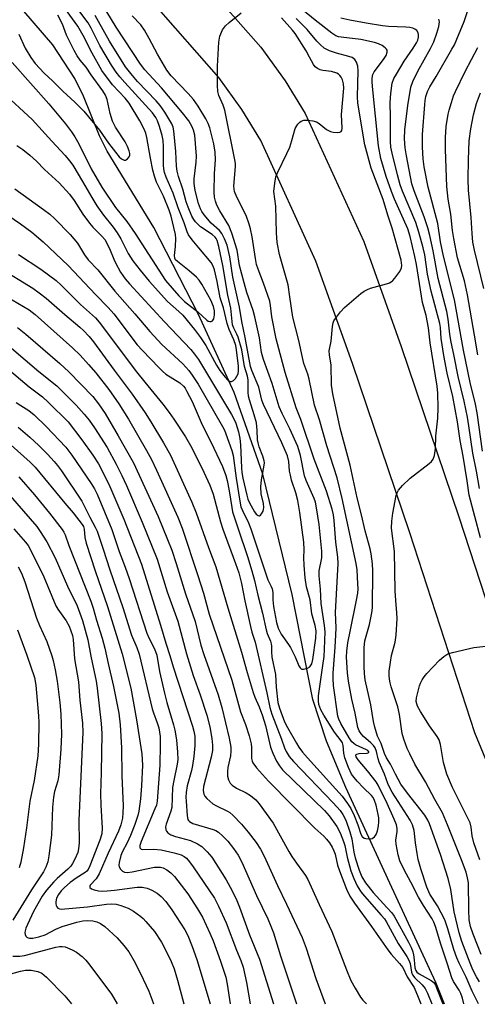
# Model space of a CAD drawing. Units: inches. Extents: x 1213766 to 1219766, y 505458 to 509459.
# Drawn here: x 1217236 to 1217366, y 505458 to 505739 of the extents above; entities that cross this region are included whole.
import ezdxf

# ---------------------------------------------------------------- set-up
doc = ezdxf.new("R2010")
doc.units = ezdxf.units.IN
doc.header["$MEASUREMENT"] = 0
for name, color, linetype in [('HYDRO-Single Line Stream', 4, 'Continuous'), ('TRANS-Road', 130, 'Continuous'), ('Undefined', 1, 'Continuous')]:
    doc.layers.add(name, color=color, linetype=linetype)

msp = doc.modelspace()

# ---------------------------------------------------------------- linework, layer by layer
at = {"layer": 'HYDRO-Single Line Stream'}
msp.add_lwpolyline([(1217357, 505458.5), (1217354.5, 505464.71), (1217341.47, 505493.01), (1217328.98, 505520.23), (1217323.46, 505533.39), (1217319.58, 505545.3), (1217313.7, 505575.2), (1217305.28, 505609.38), (1217297.21, 505632.68), (1217287.04, 505654.82), (1217274.35, 505679.64), (1217261.05, 505701.34), (1217258.88, 505705.72), (1217254.3, 505717.03), (1217251.87, 505722.06), (1217245.61, 505731.59), (1217237.34, 505741.24)], dxfattribs=at)
at = {"layer": 'TRANS-Road'}
for points in [[(1216871.53, 506282.64), (1216906.03, 506231.05), (1216936.35, 506188.09), (1216975.36, 506132.51), (1217007.08, 506088.48), (1217044.51, 506035.64), (1217082.77, 505983.31), (1217119.99, 505935.85), (1217156.2, 505888.26), (1217197.19, 505841.37), (1217244.06, 505795.39), (1217285.39, 505753), (1217304.77, 505730.94), (1217311.72, 505721.35), (1217317.37, 505712.03), (1217334.07, 505675.59), (1217344.69, 505645.72), (1217361.11, 505597.28), (1217379.35, 505541.19)], [(1217374.8, 505513.52), (1217365.63, 505535.82), (1217347.15, 505592.66), (1217330.79, 505640.91), (1217320.42, 505670.07), (1217304.71, 505704.36), (1217299.35, 505713.2), (1217292.76, 505722.3), (1217274.28, 505743.35), (1217233.62, 505785.06), (1217186.47, 505831.31), (1217144.78, 505879), (1217108.32, 505926.92), (1217071.02, 505974.49), (1217032.55, 506027.1), (1216995.09, 506079.98), (1216963.35, 506124.03), (1216924.31, 506179.66), (1216893.89, 506222.76)]]:
    msp.add_lwpolyline(points, dxfattribs=at)
at = {"layer": 'Undefined'}
for points, elevation in [([(1217231.25, 505718.11), (1217239.74, 505710.39), (1217245.26, 505704.22), (1217249.05, 505700.14), (1217250.36, 505698.61), (1217251.26, 505697.32), (1217254.07, 505692.73), (1217256.64, 505688.15), (1217258.09, 505685.78), (1217259.95, 505683.11), (1217262.75, 505679.69), (1217263.88, 505678.08), (1217264.89, 505676.35), (1217266.97, 505672.24), (1217268.34, 505670.15), (1217270.39, 505667.52), (1217273.02, 505664.36), (1217278.24, 505658.6), (1217281.42, 505655.73), (1217282.54, 505654.62), (1217285.9, 505650.58), (1217287.58, 505648.3), (1217289.12, 505646.05), (1217292.11, 505640.39), (1217293.13, 505638.9), (1217294.62, 505637.01), (1217295.41, 505636.17), (1217296.03, 505635.79), (1217296.42, 505635.77), (1217296.97, 505636.04), (1217297.5, 505636.6), (1217297.93, 505637.28), (1217298.27, 505638.01), (1217298.43, 505638.8), (1217298.39, 505640.15), (1217297.87, 505644.8), (1217297.6, 505646.04), (1217297.09, 505647.64), (1217295.78, 505650.61), (1217295.22, 505652.28), (1217294.17, 505656.8), (1217293.22, 505659.58), (1217292.36, 505664.26), (1217291.6, 505667.56), (1217291.19, 505668.66), (1217290.62, 505669.67), (1217287.08, 505673.79), (1217285.22, 505676.08), (1217284.2, 505677.5), (1217283.76, 505678.43), (1217282.92, 505680.91), (1217281.25, 505685.21), (1217279.81, 505689.44), (1217277.86, 505693.97), (1217277.37, 505695.32), (1217277.18, 505696.28), (1217277.09, 505697.39), (1217277.05, 505699.63), (1217277.11, 505702.71), (1217276.97, 505704.36), (1217276.65, 505705.81), (1217275.91, 505708.38), (1217275.32, 505709.97), (1217274.85, 505710.96), (1217273.95, 505712.25), (1217266.02, 505720.92), (1217264.68, 505722.47), (1217263.61, 505723.88), (1217262.31, 505725.8), (1217258.91, 505731.44), (1217256.47, 505736.35), (1217255.61, 505737.84), (1217249.25, 505746.44)], 280), ([(1217234.01, 505726.59), (1217244.48, 505714.81), (1217249.17, 505709.09), (1217250.88, 505706.84), (1217251.84, 505705.39), (1217252.97, 505703.39), (1217256.48, 505696.3), (1217259.54, 505691.14), (1217263.44, 505685.29), (1217266.64, 505681.31), (1217269.05, 505677.9), (1217277.62, 505664.56), (1217281.43, 505660.15), (1217283, 505658.57), (1217286.81, 505655.64), (1217289.37, 505653.22), (1217289.81, 505652.95), (1217290.25, 505652.85), (1217290.67, 505652.91), (1217291.04, 505653.09), (1217291.41, 505653.65), (1217291.58, 505654.73), (1217291.55, 505655.87), (1217291.28, 505657.18), (1217290.5, 505658.89), (1217287.93, 505663.48), (1217287.18, 505664.64), (1217286.44, 505665.5), (1217284.41, 505667.25), (1217281.02, 505669.92), (1217280.5, 505670.45), (1217280.27, 505670.85), (1217280.18, 505671.61), (1217280.49, 505674.17), (1217280.53, 505676.45), (1217280.44, 505677.59), (1217280, 505679.64), (1217279.21, 505682.82), (1217278.64, 505684.51), (1217277.02, 505688.55), (1217275.11, 505692.55), (1217274.53, 505694.19), (1217274.07, 505695.9), (1217273.37, 505699.32), (1217272.32, 505705.28), (1217272.02, 505706.43), (1217271.48, 505707.81), (1217270.31, 505709.98), (1217267.3, 505714.99), (1217266.12, 505716.46), (1217262.58, 505720.26), (1217259.56, 505724.33), (1217256.73, 505729.28), (1217254.25, 505734.32), (1217252.66, 505736.93), (1217247.67, 505743.85)], 278), ([(1217234.78, 505690.59), (1217242.93, 505684.75), (1217244.74, 505683.37), (1217246.18, 505682.05), (1217250.48, 505677.61), (1217252.58, 505675.12), (1217254.61, 505671.86), (1217255.6, 505670.44), (1217258.38, 505667.61), (1217263.26, 505661.47), (1217268.92, 505655.05), (1217273.21, 505649.97), (1217276.58, 505646.35), (1217282.6, 505640.81), (1217284.25, 505638.96), (1217285.26, 505637.59), (1217286.9, 505635), (1217293.89, 505623.02), (1217294.41, 505621.96), (1217294.82, 505620.91), (1217296.47, 505616.12), (1217296.88, 505614.7), (1217297.69, 505608.28), (1217298.74, 505601.75), (1217299.11, 505600.09), (1217299.53, 505599.05), (1217301.21, 505595.6), (1217301.94, 505593.85), (1217306.24, 505580.74), (1217306.78, 505579.36), (1217307.74, 505577.44), (1217308.01, 505576.72), (1217308.18, 505575.71), (1217308.2, 505573.67), (1217308.4, 505571.75), (1217309.2, 505567.21), (1217309.64, 505565.61), (1217310.52, 505563.9), (1217312.63, 505560.9), (1217313.17, 505560.02), (1217314.56, 505557.38), (1217315.61, 505554.85), (1217315.94, 505554.27), (1217316.23, 505554.01), (1217316.44, 505553.93), (1217316.93, 505553.9), (1217317.99, 505554.16), (1217318.7, 505554.57), (1217319.23, 505555.38), (1217319.59, 505556.66), (1217320.4, 505562.7), (1217320.46, 505564.77), (1217320.18, 505566.32), (1217319.24, 505569.66), (1217318.75, 505573.68), (1217317.79, 505577.3), (1217317.33, 505579.87), (1217317.04, 505583.51), (1217317.01, 505585.58), (1217317.09, 505587.87), (1217316.99, 505590.07), (1217315.86, 505598.49), (1217315.26, 505601.88), (1217314.68, 505604.13), (1217313.52, 505607.73), (1217313.15, 505609.14), (1217312.95, 505610.26), (1217312.71, 505613.03), (1217312.31, 505614.61), (1217310.69, 505618.29), (1217305.47, 505629.19), (1217305.04, 505630.49), (1217304.22, 505634.2), (1217302.23, 505638.96), (1217301.85, 505640.03), (1217300.3, 505648.32), (1217299.31, 505652.87), (1217298.7, 505656.98), (1217296.83, 505665.45), (1217295.89, 505671.23), (1217295.14, 505674.58), (1217294.41, 505676.42), (1217293.63, 505677.92), (1217292.95, 505678.74), (1217290.66, 505680.83), (1217288.67, 505683.22), (1217288.01, 505684.14), (1217287.59, 505684.89), (1217287.01, 505686.5), (1217286.12, 505690.13), (1217285.79, 505692.14), (1217285.81, 505693.51), (1217286.4, 505698.2), (1217286.47, 505699.93), (1217285.95, 505705.86), (1217285.63, 505707.28), (1217285.22, 505708.32), (1217284.26, 505709.96), (1217282.5, 505712.26), (1217276.52, 505719.37), (1217271.78, 505724.53), (1217270.5, 505726.13), (1217263.56, 505736.69), (1217260.93, 505740.99)], 284), ([(1217362.53, 505458.6), (1217362.14, 505460.29), (1217361.66, 505461.58), (1217361.15, 505462.52), (1217359.56, 505464.95), (1217359.07, 505465.99), (1217357.89, 505469.93), (1217355.93, 505475.58), (1217354.47, 505480.66), (1217354.01, 505481.92), (1217353.51, 505482.86), (1217351.03, 505486.61), (1217349.62, 505489.01), (1217347.46, 505493.29), (1217345.49, 505496.77), (1217344.32, 505499.38), (1217343.84, 505501.01), (1217343.24, 505504.07), (1217343.2, 505505.21), (1217343.52, 505507.7), (1217343.52, 505508.52), (1217343.33, 505509.59), (1217342.73, 505511.2), (1217340.73, 505515.68), (1217338.16, 505520.89), (1217337.52, 505521.84), (1217335.08, 505524.99), (1217332.41, 505528.08), (1217331.84, 505528.94), (1217331.75, 505529.39), (1217331.87, 505529.65), (1217332.02, 505529.74), (1217332.69, 505529.86), (1217335.02, 505529.96), (1217335.46, 505530.16), (1217335.48, 505530.39), (1217335.22, 505530.71), (1217334.81, 505530.97), (1217331.65, 505532.4), (1217331.17, 505532.7), (1217330.64, 505533.2), (1217329.84, 505534.36), (1217327.51, 505538.41), (1217326.91, 505539.64), (1217326.67, 505540.48), (1217325.47, 505549.23), (1217325.29, 505551.28), (1217325.33, 505552.75), (1217325.93, 505560.15), (1217326.11, 505563.63), (1217326.17, 505565.65), (1217326.01, 505570.02), (1217326.75, 505583.98), (1217326.63, 505585.76), (1217326.13, 505590.09), (1217325.65, 505596.17), (1217325.42, 505597.84), (1217325.02, 505599.45), (1217323.44, 505604.6), (1217319.94, 505613.69), (1217316.14, 505624.92), (1217314.78, 505628.33), (1217311.71, 505638.35), (1217309.09, 505647.94), (1217307.9, 505654.21), (1217307.51, 505657.43), (1217307.27, 505658.63), (1217305.49, 505663.82), (1217303.96, 505667.74), (1217303.56, 505669.08), (1217303.23, 505670.8), (1217302.28, 505676.97), (1217301.84, 505679.23), (1217301.46, 505680.61), (1217300.61, 505683.05), (1217297.89, 505688.3), (1217297.28, 505689.85), (1217297.14, 505690.61), (1217297.1, 505691.42), (1217297.54, 505696.94), (1217297.53, 505697.8), (1217297.39, 505698.92), (1217294.49, 505713.05), (1217294.03, 505714.44), (1217292.79, 505717.24), (1217292.53, 505718.32), (1217292.45, 505720.05), (1217292.42, 505725.55), (1217292.8, 505732.39), (1217293.08, 505734.04), (1217293.87, 505735.86), (1217294.66, 505737.03), (1217295.73, 505737.99), (1217299.19, 505740.7)], 288), ([(1217367.41, 505472.63), (1217365.15, 505478.46), (1217364.39, 505480.65), (1217364.05, 505482.57), (1217363.9, 505485.36), (1217363.79, 505493.08), (1217363.59, 505494.46), (1217363.12, 505496.08), (1217361.83, 505499.65), (1217357.88, 505509.57), (1217356.4, 505513.02), (1217354.24, 505516.79), (1217351.6, 505521.79), (1217348.58, 505526.89), (1217347.1, 505529.79), (1217346.41, 505531.32), (1217345.47, 505534.01), (1217345, 505535.62), (1217344.16, 505540.99), (1217343.71, 505543.15), (1217341.79, 505548.89), (1217341.5, 505549.97), (1217341.33, 505551.03), (1217341.26, 505552.13), (1217341.3, 505553.3), (1217341.61, 505555.86), (1217341.95, 505557.83), (1217342.92, 505561.6), (1217343.27, 505563.56), (1217343.49, 505568.31), (1217343.45, 505569.96), (1217343.11, 505573.4), (1217342.94, 505576.21), (1217342.74, 505587.43), (1217341.95, 505594.06), (1217341.99, 505596), (1217342.34, 505598.33), (1217343.27, 505603.29), (1217343.52, 505604.12), (1217343.94, 505604.86), (1217345.1, 505606.2), (1217347.2, 505608.31), (1217352.68, 505612.43), (1217353.33, 505613.01), (1217353.8, 505613.69), (1217354.12, 505614.73), (1217354.43, 505616.7), (1217354.5, 505620.25), (1217355.12, 505625.36), (1217355.2, 505628.32), (1217355.08, 505632.47), (1217354.91, 505634.44), (1217352.89, 505646.83), (1217352.49, 505651.08), (1217351.74, 505654.54), (1217350.78, 505658.31), (1217349.01, 505669.1), (1217348.57, 505671.32), (1217347.19, 505677.05), (1217346.55, 505679.21), (1217342.77, 505687.68), (1217341.9, 505689.88), (1217340.39, 505694.12), (1217338.92, 505699.3), (1217338.25, 505702.89), (1217336.54, 505719.73), (1217336.43, 505721.21), (1217336.45, 505722.12), (1217336.63, 505723.14), (1217337, 505723.93), (1217339.66, 505727.46), (1217340.39, 505728.6), (1217340.73, 505729.52), (1217340.68, 505730.08), (1217340.48, 505730.43), (1217340.14, 505730.79), (1217339.26, 505731.42), (1217338.22, 505731.94), (1217337.08, 505732.32), (1217333.17, 505733.1), (1217327.58, 505733.77), (1217326.81, 505733.93), (1217326.1, 505734.2), (1217324.97, 505734.91), (1217320.17, 505738.62), (1217316.58, 505741.58)], 294), ([(1217367.78, 505615.98), (1217366.29, 505626.83), (1217365.78, 505629.32), (1217364.28, 505635.53), (1217362.4, 505644.67), (1217359.83, 505659.07), (1217356.7, 505671.46), (1217355.89, 505675.56), (1217355.08, 505680.74), (1217352.4, 505691.07), (1217351.26, 505696.87), (1217350.94, 505699.14), (1217350.72, 505702.5), (1217350.78, 505706.05), (1217351.36, 505714.66), (1217351.48, 505715.81), (1217351.73, 505716.94), (1217352.21, 505718.34), (1217352.8, 505719.64), (1217354.63, 505722.59), (1217359.12, 505730.35), (1217359.8, 505731.63), (1217360.53, 505733.25), (1217362.55, 505738.28), (1217364.03, 505742.5)], 300), ([(1217231.25, 505684.22), (1217236.39, 505680.67), (1217239.59, 505678.28), (1217242.84, 505675.52), (1217249.9, 505668.81), (1217257.72, 505660.55), (1217261.36, 505656.86), (1217262.93, 505655), (1217269.6, 505646.22), (1217271.07, 505644.58), (1217275.71, 505639.75), (1217276.76, 505638.73), (1217277.76, 505637.91), (1217281.68, 505635.37), (1217282.71, 505634.5), (1217283.19, 505633.89), (1217283.75, 505632.96), (1217285.18, 505630.11), (1217288.11, 505623.43), (1217290.56, 505618.57), (1217293.83, 505611.59), (1217294.82, 505609.02), (1217295.18, 505607.58), (1217295.75, 505604.64), (1217296.48, 505599.96), (1217296.74, 505598.71), (1217298.3, 505593.81), (1217300.97, 505586.01), (1217302.24, 505581.92), (1217302.94, 505579.17), (1217303.88, 505574.93), (1217305.19, 505569.86), (1217306.23, 505565.1), (1217306.59, 505564.03), (1217307.47, 505561.9), (1217307.72, 505561.09), (1217307.79, 505560.44), (1217307.78, 505558.79), (1217307.93, 505557.33), (1217308.94, 505552.4), (1217309.1, 505548.81), (1217309.57, 505544.44), (1217310.02, 505542.75), (1217311.49, 505538.92), (1217312.3, 505537.27), (1217314.86, 505532.81), (1217315.57, 505531.69), (1217316.61, 505530.27), (1217317.99, 505528.63), (1217327.87, 505517.76), (1217329.43, 505515.67), (1217330.37, 505514.19), (1217331.32, 505512.28), (1217332.34, 505509.62), (1217333.22, 505506.9), (1217333.58, 505506.24), (1217334.15, 505505.82), (1217334.64, 505505.68), (1217335.44, 505505.58), (1217335.96, 505505.59), (1217336.45, 505505.71), (1217337.06, 505506.16), (1217337.52, 505506.82), (1217337.92, 505507.89), (1217338.27, 505509.31), (1217338.36, 505510.46), (1217338.3, 505511.61), (1217338.15, 505512.53), (1217337.53, 505515.14), (1217337.1, 505516.56), (1217336.69, 505517.36), (1217336.26, 505517.92), (1217333.98, 505520.1), (1217332.17, 505521.98), (1217331.26, 505523.02), (1217330.58, 505524.02), (1217329.7, 505525.87), (1217328.63, 505528.67), (1217328.37, 505529.94), (1217328.17, 505532.15), (1217327.97, 505532.89), (1217327.6, 505533.53), (1217325.7, 505535.97), (1217322.68, 505540.79), (1217321.82, 505542.33), (1217321.28, 505543.8), (1217321.15, 505544.92), (1217321.16, 505546.33), (1217322.43, 505554.93), (1217322.74, 505557.52), (1217322.89, 505559.55), (1217323.01, 505564.57), (1217322.86, 505566.35), (1217321.91, 505572.56), (1217321.71, 505576.69), (1217321.32, 505580.48), (1217321.39, 505581.88), (1217322.12, 505585.55), (1217322.14, 505587.49), (1217321.37, 505595.11), (1217320.63, 505599.81), (1217320.27, 505601.4), (1217319.92, 505602.5), (1217317.66, 505607.62), (1217317.17, 505608.97), (1217316.05, 505614.7), (1217315.28, 505617.28), (1217313.05, 505622.28), (1217310.82, 505626.72), (1217310, 505628.62), (1217307.97, 505635.17), (1217305.47, 505642.05), (1217304.99, 505644.03), (1217304.38, 505648.18), (1217303.07, 505654.18), (1217302.56, 505656.01), (1217300.78, 505661.16), (1217299.99, 505663.87), (1217298.72, 505668.77), (1217298.01, 505673.19), (1217296.5, 505678.03), (1217295.64, 505680.23), (1217293.05, 505684.41), (1217292.26, 505686), (1217291.85, 505687.11), (1217291.6, 505688.25), (1217291.51, 505689.71), (1217291.62, 505695.03), (1217291.83, 505698.84), (1217291.77, 505701.03), (1217291.38, 505703.48), (1217290.25, 505707.97), (1217289.77, 505709.25), (1217289.1, 505710.52), (1217286.9, 505714.19), (1217285.63, 505716.03), (1217284.09, 505717.81), (1217279.25, 505722.82), (1217278.01, 505724.36), (1217275.35, 505728.92), (1217273.03, 505733.4), (1217271.67, 505735.81), (1217270.59, 505737.31), (1217268.18, 505739.89)], 286), ([(1217235.38, 505703), (1217237.03, 505701.85), (1217239.05, 505700.22), (1217240.91, 505698.49), (1217243.24, 505696.09), (1217247.36, 505692.29), (1217250.34, 505689.07), (1217251.63, 505687.3), (1217254.12, 505683.43), (1217255.99, 505680.83), (1217256.93, 505679.76), (1217259.55, 505677.2), (1217260.33, 505676.2), (1217261.74, 505673.6), (1217262.9, 505670.65), (1217263.4, 505669.57), (1217264.86, 505666.95), (1217266.18, 505664.99), (1217267.43, 505663.54), (1217277.37, 505652.8), (1217284.83, 505644.88), (1217285.92, 505643.6), (1217287.03, 505642.06), (1217296.43, 505626.35), (1217297.1, 505625.12), (1217297.63, 505623.91), (1217298.39, 505621.5), (1217298.8, 505619.52), (1217298.96, 505617.79), (1217299.21, 505611.19), (1217299.32, 505609.87), (1217299.61, 505608.26), (1217300.75, 505603.46), (1217301.08, 505602.33), (1217301.5, 505601.25), (1217302.96, 505598.72), (1217303.45, 505598.06), (1217303.98, 505597.64), (1217304.33, 505597.57), (1217304.67, 505597.76), (1217304.97, 505598.14), (1217305.37, 505598.86), (1217305.55, 505599.39), (1217305.63, 505599.94), (1217305.5, 505601.05), (1217304.89, 505603.84), (1217304.79, 505605.79), (1217304.94, 505607.79), (1217305.74, 505611.94), (1217305.79, 505612.66), (1217305.74, 505613.18), (1217305.34, 505614.56), (1217304.28, 505617.22), (1217303.95, 505618.32), (1217303.83, 505619.14), (1217303.74, 505621.96), (1217303.5, 505624.03), (1217302.89, 505626.34), (1217301.52, 505630.58), (1217301.25, 505631.61), (1217301.14, 505632.71), (1217301.15, 505636.22), (1217300.92, 505637.34), (1217300.12, 505640.03), (1217299.35, 505644.77), (1217298.28, 505648.39), (1217297.94, 505649.23), (1217297.05, 505650.94), (1217296.73, 505651.91), (1217296.25, 505656.65), (1217295.37, 505660.33), (1217293.97, 505668.79), (1217292.83, 505674.23), (1217292.37, 505675.91), (1217292.06, 505676.51), (1217291.76, 505676.91), (1217290.91, 505677.64), (1217287.55, 505679.85), (1217286.16, 505681.21), (1217285.68, 505681.88), (1217285.14, 505682.85), (1217284.04, 505685.4), (1217283.56, 505686.9), (1217282.58, 505690.58), (1217281.36, 505694.13), (1217280.96, 505695.69), (1217280.8, 505697.08), (1217280.57, 505701.24), (1217280.01, 505707.16), (1217279.83, 505708.21), (1217279.47, 505709.13), (1217277.46, 505712.44), (1217276.08, 505714.32), (1217274.94, 505715.64), (1217269.71, 505721.17), (1217267.79, 505723.42), (1217266.26, 505725.38), (1217261.68, 505732.62), (1217258.62, 505738.28), (1217257.65, 505739.93)], 282), ([(1217235.93, 505734.61), (1217237.7, 505730.69), (1217239.35, 505727.99), (1217240.53, 505726.35), (1217243.08, 505723.54), (1217245.48, 505721.33), (1217248.41, 505718.45), (1217251.83, 505715.3), (1217254.37, 505712.73), (1217258.9, 505707.36), (1217261.44, 505703.6), (1217263.4, 505701.03), (1217264.5, 505699.72), (1217265.13, 505699.17), (1217265.83, 505698.81), (1217266.28, 505698.77), (1217266.85, 505699.12), (1217267.29, 505699.73), (1217267.46, 505700.21), (1217267.49, 505700.64), (1217267.33, 505701.42), (1217266.8, 505702.71), (1217266.16, 505703.96), (1217263.41, 505708.18), (1217262.51, 505709.85), (1217261.87, 505712.09), (1217261.07, 505716.08), (1217260.6, 505717.33), (1217259.81, 505718.55), (1217256.51, 505723.04), (1217255.04, 505725.24), (1217253.4, 505727.26), (1217252.55, 505728.47), (1217251.64, 505730), (1217250.48, 505732.32), (1217249.51, 505734.41), (1217248.33, 505737.46), (1217246.96, 505740.02)], 276), ([(1217366.63, 505458.6), (1217364.88, 505462.26), (1217363.17, 505466.19), (1217361.2, 505470.18), (1217360.51, 505471.74), (1217359.64, 505474.1), (1217357.99, 505479.97), (1217357.07, 505482.59), (1217355.02, 505486.49), (1217352.84, 505489.86), (1217351.98, 505491.89), (1217350.26, 505497.02), (1217349.51, 505499.72), (1217349.18, 505501.39), (1217348.72, 505504.51), (1217348.37, 505508.01), (1217347.91, 505509.61), (1217347.21, 505510.89), (1217342.14, 505518.86), (1217341.46, 505520.09), (1217340.92, 505521.32), (1217339.95, 505523.99), (1217338.38, 505527.45), (1217338.09, 505528.38), (1217337.67, 505530.49), (1217337.28, 505531.51), (1217336.82, 505532.16), (1217336.09, 505532.96), (1217333.97, 505534.76), (1217333.25, 505535.5), (1217332.7, 505536.33), (1217332.35, 505537.33), (1217331.57, 505541.33), (1217330.61, 505545.33), (1217329.65, 505550.51), (1217329.38, 505552.87), (1217329.12, 505557.35), (1217329.2, 505559.05), (1217329.51, 505561.37), (1217330.22, 505565.08), (1217332.01, 505573.53), (1217332.34, 505575.57), (1217332.41, 505576.73), (1217332.38, 505578.17), (1217332.14, 505582.14), (1217331.92, 505583.98), (1217327.85, 505602.47), (1217326.46, 505608.34), (1217323.55, 505617.48), (1217321.42, 505624.85), (1217320.04, 505629.03), (1217318.47, 505636.49), (1217318.08, 505637.87), (1217317.03, 505640.92), (1217316.56, 505642.64), (1217315.52, 505647.47), (1217313.86, 505654.06), (1217313.05, 505659.87), (1217312.49, 505663.27), (1217310.09, 505671.98), (1217309.41, 505675.34), (1217309.19, 505678.08), (1217309.05, 505685.65), (1217308.49, 505689.9), (1217308.71, 505692.25), (1217309.06, 505694), (1217309.55, 505695.36), (1217312.16, 505700.67), (1217312.96, 505702.48), (1217313.59, 505704.41), (1217314.52, 505707.81), (1217314.78, 505708.31), (1217315.27, 505708.99), (1217315.84, 505709.59), (1217316.27, 505709.91), (1217317, 505710.15), (1217318.11, 505710.16), (1217319.52, 505710.01), (1217320.59, 505709.72), (1217321.33, 505709.27), (1217323.41, 505707.56), (1217324.54, 505706.92), (1217325.37, 505706.73), (1217326.48, 505706.66), (1217327.23, 505706.75), (1217327.61, 505706.94), (1217327.8, 505707.23), (1217327.92, 505707.86), (1217327.73, 505711.82), (1217328.35, 505719.31), (1217328.27, 505720.54), (1217327.95, 505721.66), (1217327.58, 505722.44), (1217327.25, 505722.88), (1217326.86, 505723.26), (1217326.41, 505723.54), (1217324.86, 505724.02), (1217322.41, 505724.32), (1217321.64, 505724.48), (1217320.88, 505724.86), (1217320.22, 505725.38), (1217319.7, 505726.06), (1217318.63, 505728.15), (1217317.63, 505729.91), (1217314.51, 505734.84), (1217313.75, 505735.8), (1217310.62, 505739.29)], 290), ([(1217366.93, 505464.88), (1217366.11, 505466.35), (1217365.1, 505468.32), (1217364.27, 505470.17), (1217361.97, 505476.33), (1217361.21, 505478.82), (1217359.73, 505484.86), (1217358.76, 505491.21), (1217358.05, 505494.31), (1217355.86, 505501.16), (1217352.7, 505509.91), (1217352.22, 505510.93), (1217351.37, 505512.3), (1217346.44, 505518.61), (1217344.59, 505521.18), (1217343.02, 505524.02), (1217341.68, 505526.82), (1217340.52, 505528.64), (1217339.93, 505529.91), (1217338.94, 505532.78), (1217337.97, 505534.84), (1217337.18, 505537.36), (1217336.82, 505539), (1217336, 505543.71), (1217334.43, 505550.9), (1217334.24, 505552.68), (1217334.16, 505554.7), (1217334.14, 505559.93), (1217334.38, 505561.94), (1217335.7, 505566.59), (1217336.35, 505569.96), (1217336.55, 505571.38), (1217336.63, 505581.87), (1217336.51, 505583.88), (1217336.13, 505586.75), (1217335.86, 505588.15), (1217334.48, 505593.32), (1217333.43, 505597.81), (1217332.11, 505602.69), (1217330.12, 505611.97), (1217327.31, 505622.5), (1217325.2, 505632.31), (1217324.86, 505634.73), (1217324.75, 505640.4), (1217324.25, 505643.36), (1217324.19, 505644.48), (1217324.74, 505647.28), (1217325.11, 505651.42), (1217325.31, 505652.51), (1217325.51, 505653.03), (1217325.95, 505653.76), (1217327.39, 505655.6), (1217328.59, 505656.86), (1217331.87, 505659.74), (1217333.2, 505660.85), (1217334.14, 505661.47), (1217335.11, 505661.99), (1217335.92, 505662.31), (1217340.54, 505663.59), (1217341.36, 505663.89), (1217341.87, 505664.16), (1217342.31, 505664.53), (1217342.89, 505665.18), (1217344.31, 505667.09), (1217344.81, 505668.11), (1217344.89, 505668.82), (1217344.64, 505670.36), (1217342.09, 505679.47), (1217340.86, 505683.11), (1217339.55, 505687.61), (1217336.12, 505696.49), (1217334.35, 505703.11), (1217332.71, 505712.7), (1217332.37, 505715.07), (1217332.29, 505716.85), (1217332.46, 505724.17), (1217332.31, 505725.51), (1217332, 505726.67), (1217331.53, 505727.44), (1217330.74, 505727.97), (1217329.78, 505728.32), (1217326.26, 505729.22), (1217324.29, 505729.88), (1217322.8, 505730.71), (1217321.68, 505731.59), (1217320.69, 505732.67), (1217317.9, 505735.99), (1217314.78, 505739.07)], 292), ([(1217367.23, 505591.27), (1217364.06, 505603.44), (1217363.48, 505607.55), (1217362.34, 505614.49), (1217361.44, 505619.01), (1217360.69, 505624.27), (1217360.07, 505627.93), (1217359.35, 505631.52), (1217357.78, 505638.12), (1217356.85, 505643.15), (1217356.09, 505647.99), (1217355.9, 505651.14), (1217355.72, 505652.25), (1217353.19, 505661.46), (1217352.21, 505666.38), (1217351.38, 505671.83), (1217350.93, 505673.79), (1217349.73, 505678.29), (1217348.83, 505681.05), (1217345.06, 505689.96), (1217344.39, 505691.79), (1217343.63, 505694.58), (1217342.1, 505700.82), (1217341.78, 505702.46), (1217341.67, 505704.08), (1217341.63, 505711.14), (1217341.5, 505715.19), (1217341.72, 505717.81), (1217342.13, 505720.69), (1217342.6, 505722.01), (1217343.31, 505723.29), (1217345.56, 505726.97), (1217348.11, 505730.66), (1217349.02, 505732.18), (1217349.37, 505732.98), (1217349.59, 505733.77), (1217349.65, 505734.55), (1217349.54, 505735.06), (1217349.17, 505735.7), (1217348.76, 505736), (1217348, 505736.32), (1217347.17, 505736.54), (1217346.02, 505736.67), (1217341.08, 505736.84), (1217339.34, 505737.01), (1217334.7, 505737.75), (1217330.06, 505738.66), (1217327.52, 505739.24)], 296), ([(1217366.96, 505605.35), (1217366.15, 505610.26), (1217365.08, 505615.4), (1217363.94, 505623.16), (1217363.5, 505625.64), (1217362.58, 505630.15), (1217360.87, 505637.23), (1217359.75, 505643.02), (1217358.78, 505647.48), (1217358.5, 505649.22), (1217358.05, 505653.53), (1217357.65, 505655.71), (1217355.19, 505665.06), (1217353.75, 505672.96), (1217352.81, 505677.34), (1217352.24, 505679.56), (1217351.25, 505682.64), (1217348.33, 505690.08), (1217347.69, 505692.06), (1217346.17, 505699.99), (1217345.81, 505702.29), (1217345.61, 505704.83), (1217345.7, 505707.4), (1217346.54, 505714.37), (1217347.42, 505719.55), (1217348.02, 505721.21), (1217349.37, 505724.1), (1217353.03, 505730.59), (1217353.98, 505732.51), (1217354.85, 505734.96), (1217355.4, 505736.85), (1217355.58, 505738.17), (1217355.43, 505738.97)], 298), ([(1217366.52, 505643.39), (1217365.49, 505648.94), (1217363.57, 505660.42), (1217362.68, 505664.46), (1217360.71, 505671.02), (1217359.66, 505676.53), (1217359.3, 505678.81), (1217358.76, 505683.45), (1217358.01, 505687.65), (1217357.64, 505691.28), (1217357.32, 505701.82), (1217357.31, 505705.26), (1217357.52, 505708.38), (1217358.05, 505711.86), (1217358.29, 505713), (1217358.95, 505715.19), (1217359.6, 505717.08), (1217360.14, 505718.36), (1217362.91, 505724.07), (1217366.49, 505730.85)], 302), ([(1217368.21, 505662.3), (1217365.53, 505673.18), (1217365.1, 505675.42), (1217364.84, 505677.9), (1217364.57, 505682.43), (1217363.86, 505690.21), (1217363.76, 505693.39), (1217363.82, 505698.86), (1217364.05, 505704.32), (1217364.48, 505707.71), (1217365.23, 505711.68), (1217366.15, 505714.94), (1217367.2, 505717.97)], 304), ([(1217235.79, 505671.96), (1217242.19, 505667.78), (1217246.5, 505664.58), (1217247.96, 505663.25), (1217253.44, 505657.73), (1217257.7, 505653.86), (1217258.8, 505652.71), (1217269.38, 505638.51), (1217271.71, 505635.56), (1217276.91, 505629.31), (1217278.71, 505626.97), (1217280.03, 505625.07), (1217283.35, 505620.01), (1217285.12, 505616.87), (1217288.55, 505610.01), (1217290.21, 505606.31), (1217291.19, 505603.73), (1217293.29, 505595.88), (1217293.92, 505593.79), (1217297.58, 505584.02), (1217298.48, 505581.29), (1217299.23, 505578.24), (1217300.17, 505573.36), (1217301.82, 505566.07), (1217302.24, 505564.4), (1217303.1, 505561.55), (1217306.49, 505547.14), (1217307.35, 505543.02), (1217307.93, 505541.1), (1217310.65, 505533.96), (1217311.5, 505531.47), (1217311.92, 505530.49), (1217312.79, 505529.05), (1217314, 505527.59), (1217325.34, 505515.83), (1217327.32, 505513.62), (1217328.12, 505512.56), (1217328.92, 505510.88), (1217330.08, 505507.61), (1217330.63, 505505.6), (1217331.2, 505501.82), (1217331.59, 505500.19), (1217332.68, 505496.64), (1217333.47, 505494.83), (1217334.57, 505493.12), (1217336.68, 505490.31), (1217340.62, 505486.1), (1217341.98, 505484.53), (1217342.64, 505483.6), (1217346.78, 505476.2), (1217347.63, 505474.44), (1217348, 505473.41), (1217348.19, 505472.6), (1217348.39, 505471.19), (1217348.58, 505468.91), (1217348.81, 505468.1), (1217349.11, 505467.69), (1217349.75, 505467.17), (1217353.22, 505465.27), (1217353.96, 505464.69), (1217354.41, 505463.99), (1217354.76, 505463.2), (1217356.48, 505458.6)], 288), ([(1217230.25, 505668.19), (1217239.87, 505662.33), (1217241.74, 505661.05), (1217243.71, 505659.5), (1217249, 505654.84), (1217253.3, 505651.23), (1217254.28, 505650.3), (1217255.89, 505648.57), (1217257.11, 505647.1), (1217263.05, 505638.97), (1217268.18, 505632.14), (1217271.84, 505626.86), (1217273.5, 505624.31), (1217277.09, 505618.36), (1217279.09, 505614.86), (1217285.15, 505601.39), (1217286.36, 505598.38), (1217289.84, 505588.57), (1217291.91, 505583.01), (1217295.33, 505571.4), (1217299.3, 505558.75), (1217300.88, 505552.92), (1217302.54, 505547.21), (1217303, 505545.94), (1217304.24, 505543.13), (1217305.2, 505540.64), (1217306.06, 505537.87), (1217307.55, 505531.69), (1217308.16, 505529.99), (1217309.2, 505527.73), (1217310.05, 505526.34), (1217310.94, 505525.28), (1217322.91, 505513.69), (1217324.17, 505512.17), (1217326.34, 505509.07), (1217327.33, 505507.28), (1217328.27, 505504.82), (1217328.62, 505503.69), (1217329.36, 505500.41), (1217330.39, 505496.51), (1217331.19, 505494.31), (1217332.12, 505492.2), (1217332.88, 505490.96), (1217333.59, 505490.02), (1217339.03, 505483.9), (1217339.9, 505482.83), (1217340.39, 505482.09), (1217343.78, 505475.85), (1217346.32, 505472.07), (1217346.89, 505471.1), (1217347.22, 505470.11), (1217347.57, 505467.65), (1217347.89, 505466.89), (1217348.56, 505465.99), (1217350.69, 505464.05), (1217351.54, 505462.96), (1217352.2, 505461.68), (1217353.37, 505458.6)], 290), ([(1217230.76, 505660.95), (1217238.82, 505656.17), (1217240.55, 505654.86), (1217251.22, 505645.39), (1217253.37, 505643.3), (1217255.75, 505640.67), (1217257.84, 505638.22), (1217261.52, 505633.46), (1217264.34, 505629.42), (1217267.13, 505625.04), (1217272.25, 505616.13), (1217273.61, 505613.61), (1217275.08, 505610.54), (1217281.11, 505597.21), (1217282.34, 505594.01), (1217286.86, 505580.59), (1217288.44, 505575.53), (1217290.01, 505569.59), (1217296.47, 505550.78), (1217299, 505541.74), (1217300.39, 505538.13), (1217301.43, 505534.88), (1217301.98, 505532.65), (1217302.07, 505531.62), (1217302.1, 505528.51), (1217302.25, 505527.71), (1217302.45, 505527.22), (1217303.48, 505525.82), (1217306.92, 505521.97), (1217320.07, 505508.66), (1217322.7, 505506.37), (1217323.43, 505505.55), (1217324.26, 505504.47), (1217325.03, 505503.25), (1217325.55, 505502.19), (1217325.86, 505501.27), (1217326.61, 505498.1), (1217327.09, 505496.51), (1217329.13, 505491.24), (1217330.1, 505489.29), (1217331.42, 505487.26), (1217336.2, 505480.69), (1217340.92, 505473.96), (1217341.81, 505472.81), (1217344.24, 505470.1), (1217345.11, 505469), (1217346.42, 505466.36), (1217348.36, 505463.24), (1217349.54, 505460.55), (1217350.23, 505458.6)], 292), ([(1217235.55, 505651.14), (1217237.95, 505649.28), (1217247.56, 505640.92), (1217250.11, 505638.56), (1217256.92, 505631.55), (1217258.6, 505629.47), (1217260.48, 505626.67), (1217264.19, 505620.31), (1217268.49, 505612.61), (1217275.57, 505597.31), (1217278.25, 505590.82), (1217279.4, 505587.81), (1217280.71, 505583.98), (1217283.33, 505575.36), (1217286.05, 505567.42), (1217287.72, 505560.73), (1217288.51, 505558.07), (1217292.6, 505546.61), (1217293.64, 505543), (1217295.72, 505534.22), (1217296.2, 505531.67), (1217296.22, 505530.6), (1217296.12, 505529.27), (1217295.4, 505525.86), (1217295.23, 505524.73), (1217295.25, 505523.42), (1217295.51, 505522.4), (1217296.04, 505521.45), (1217296.59, 505520.85), (1217297.81, 505520.07), (1217300.58, 505518.65), (1217301.78, 505517.95), (1217303.31, 505516.66), (1217304.3, 505515.61), (1217308.22, 505510.04), (1217312.71, 505502.02), (1217313.58, 505500.59), (1217314.86, 505498.7), (1217317.5, 505495.14), (1217318.09, 505494.06), (1217321.33, 505486.91), (1217324.98, 505479.27), (1217329.08, 505468.35), (1217330.39, 505465.31), (1217331.56, 505463.05), (1217333.1, 505460.56), (1217333.8, 505459.64), (1217334.81, 505458.6)], 294), ([(1217233.85, 505645.31), (1217241.63, 505638.64), (1217246.74, 505634.54), (1217252.19, 505629.03), (1217254.51, 505626.52), (1217255.95, 505624.75), (1217257.46, 505622.6), (1217261.04, 505616.95), (1217263.62, 505612.23), (1217265.22, 505609.05), (1217266.52, 505606.22), (1217270.99, 505595.76), (1217275.3, 505585.21), (1217278.15, 505575.95), (1217281.14, 505567.58), (1217283.61, 505558.26), (1217285.55, 505552.1), (1217287.54, 505546.59), (1217289.4, 505540.78), (1217290.27, 505537.49), (1217290.85, 505534.14), (1217291.05, 505532.24), (1217290.97, 505530.72), (1217290.62, 505528.87), (1217288.47, 505520.5), (1217288.36, 505519.38), (1217288.57, 505518.28), (1217288.82, 505517.79), (1217289.37, 505517.12), (1217291.13, 505515.56), (1217292.16, 505514.96), (1217295.28, 505513.5), (1217295.91, 505513.1), (1217296.8, 505512.32), (1217299.26, 505509.73), (1217301.13, 505507.53), (1217303.38, 505504.59), (1217304.64, 505502.7), (1217305.73, 505500.68), (1217309.48, 505492.36), (1217312.09, 505487.04), (1217316.53, 505477.47), (1217317.62, 505474.52), (1217320.44, 505465.84), (1217323.03, 505458.6)], 296), ([(1217232.06, 505640.04), (1217238.89, 505634.31), (1217242.66, 505631.46), (1217244.39, 505629.84), (1217249.96, 505624.29), (1217253.84, 505619.2), (1217256.99, 505614.77), (1217258.53, 505612.31), (1217261.48, 505606.54), (1217265.75, 505596.58), (1217270.79, 505583.81), (1217276.18, 505566.41), (1217277.7, 505561.28), (1217278.83, 505557.82), (1217279.78, 505554.52), (1217285.36, 505537.64), (1217285.72, 505536.25), (1217285.96, 505534.85), (1217286, 505532.2), (1217285.71, 505529.05), (1217285.3, 505526.47), (1217285, 505525.05), (1217283.84, 505520.69), (1217283.54, 505518.81), (1217283.46, 505517.46), (1217283.49, 505516.34), (1217283.79, 505512.14), (1217284, 505511.11), (1217284.18, 505510.8), (1217284.49, 505510.49), (1217285.44, 505509.98), (1217291.17, 505508.24), (1217291.95, 505507.93), (1217292.69, 505507.5), (1217293.96, 505506.4), (1217295.32, 505504.98), (1217296.99, 505502.86), (1217298.35, 505500.92), (1217299.37, 505498.96), (1217303.5, 505489.51), (1217306.73, 505482.8), (1217307.64, 505480.71), (1217308.33, 505478.81), (1217310.33, 505472.27), (1217314.87, 505458.6)], 298), ([(1217235.18, 505629.83), (1217236.44, 505628.94), (1217238.78, 505627.56), (1217240.25, 505626.34), (1217243.72, 505622.95), (1217249.24, 505617.05), (1217250.95, 505614.79), (1217256.45, 505606.72), (1217257.39, 505605.25), (1217258.2, 505603.69), (1217262.34, 505593.7), (1217264.44, 505587.44), (1217266.15, 505582.95), (1217267.28, 505579.69), (1217272.3, 505564.14), (1217272.95, 505562.66), (1217274.5, 505559.69), (1217275.16, 505557.88), (1217275.95, 505553.28), (1217277.32, 505547.05), (1217278, 505544.44), (1217279.94, 505538.01), (1217280.3, 505536.54), (1217280.8, 505533.78), (1217281.03, 505530.26), (1217281.1, 505528.21), (1217280.98, 505526.83), (1217279.96, 505522.24), (1217279.67, 505520.2), (1217279.42, 505514.56), (1217279.13, 505513.47), (1217277.81, 505509.82), (1217277.64, 505508.98), (1217277.72, 505508.2), (1217277.95, 505507.74), (1217278.29, 505507.33), (1217279.13, 505506.77), (1217280.46, 505506.3), (1217284.77, 505505.13), (1217286.78, 505504.2), (1217287.94, 505503.45), (1217289.53, 505501.88), (1217290.81, 505500.37), (1217294.92, 505493.89), (1217296.64, 505490.83), (1217297.94, 505488.03), (1217298.72, 505486.11), (1217301.51, 505478.29), (1217304.36, 505471.31), (1217308.38, 505458.6)], 300), ([(1217235.72, 505622.81), (1217239.06, 505619.91), (1217241.64, 505617.53), (1217244.03, 505615.09), (1217245.96, 505612.97), (1217246.9, 505611.88), (1217248.05, 505610.35), (1217253.87, 505601.69), (1217256.09, 505597.19), (1217257.64, 505594.33), (1217258.15, 505593.16), (1217259.92, 505588.01), (1217261.78, 505582.2), (1217265.5, 505571.47), (1217267.98, 505563.61), (1217269.45, 505560.08), (1217270.15, 505558.18), (1217273.87, 505542.58), (1217274.2, 505541.48), (1217275.31, 505538.58), (1217275.7, 505537.17), (1217276.1, 505534.74), (1217276.14, 505532.42), (1217275.98, 505526.54), (1217275.3, 505516.29), (1217275.05, 505515.21), (1217274.64, 505514.11), (1217270.7, 505504.83), (1217270.37, 505503.74), (1217270.38, 505503.03), (1217270.7, 505502.66), (1217271.13, 505502.54), (1217274.22, 505502.68), (1217276.39, 505502.43), (1217280.06, 505501.58), (1217282.05, 505501.02), (1217282.98, 505500.55), (1217283.59, 505500.07), (1217284.5, 505499.01), (1217285.52, 505497.66), (1217291.57, 505488.69), (1217292.73, 505486.45), (1217294.89, 505481.68), (1217297.86, 505473.92), (1217299.09, 505471), (1217299.76, 505469.09), (1217300.71, 505464.71), (1217301.76, 505458.6)], 302), ([(1217230.05, 505620.9), (1217239.18, 505612.79), (1217240.6, 505611.4), (1217248.98, 505601.15), (1217251.41, 505598.38), (1217253.97, 505595.04), (1217254.32, 505594.48), (1217254.51, 505593.79), (1217254.69, 505591.39), (1217255.1, 505589.78), (1217257.61, 505581.89), (1217261.17, 505571.74), (1217265.27, 505558.22), (1217267.78, 505548.5), (1217269.42, 505539.46), (1217270.89, 505529.77), (1217271.08, 505526.6), (1217270.81, 505520.73), (1217270.48, 505516.97), (1217270.01, 505513.44), (1217269.78, 505512.29), (1217268.94, 505509.64), (1217267.7, 505506.54), (1217266.73, 505504.44), (1217265.31, 505501.79), (1217264.9, 505500.83), (1217264.41, 505498.89), (1217264.37, 505498.08), (1217264.48, 505497.59), (1217264.85, 505496.94), (1217265.38, 505496.42), (1217265.97, 505496.14), (1217266.73, 505496.05), (1217268.18, 505496.21), (1217274.46, 505497.49), (1217275.32, 505497.58), (1217276.19, 505497.54), (1217277, 505497.33), (1217277.99, 505496.8), (1217279.17, 505495.9), (1217280.19, 505494.84), (1217283.99, 505489.9), (1217286.78, 505485.64), (1217288.13, 505483.26), (1217290.29, 505478.76), (1217291.16, 505476.58), (1217293.27, 505470.75), (1217294.76, 505466.24), (1217295.21, 505464.23), (1217296.04, 505458.6)], 304), ([(1217235.92, 505608.67), (1217240.35, 505603.53), (1217244.63, 505598.3), (1217248.21, 505593.65), (1217248.71, 505592.92), (1217249.11, 505592.15), (1217250.12, 505589.14), (1217256.39, 505573.24), (1217257.03, 505571.27), (1217257.98, 505567.86), (1217259.65, 505562.68), (1217260.39, 505559.86), (1217261.33, 505555.52), (1217262.87, 505548.98), (1217264.34, 505541.37), (1217264.76, 505538.02), (1217265.09, 505531.54), (1217265.2, 505523.54), (1217265.6, 505515.03), (1217265.54, 505513.04), (1217265.36, 505511.45), (1217264.95, 505509.63), (1217264.27, 505507.81), (1217261.32, 505501.56), (1217258.72, 505495.68), (1217257.9, 505494.22), (1217256.2, 505492.45), (1217256.07, 505492.1), (1217256.11, 505491.77), (1217256.59, 505491.33), (1217257.31, 505491.06), (1217258.62, 505490.83), (1217259.71, 505490.75), (1217261.06, 505490.81), (1217263.12, 505491.01), (1217269.57, 505491.83), (1217270.98, 505491.83), (1217272.42, 505491.54), (1217273.78, 505491.02), (1217275.27, 505490.15), (1217276.37, 505489.23), (1217277.75, 505487.75), (1217279.45, 505485.35), (1217283.11, 505479.7), (1217283.97, 505478.12), (1217285.25, 505474.91), (1217286.54, 505471.21), (1217290.3, 505458.61)], 306), ([(1217229.55, 505607.59), (1217241.03, 505594.48), (1217242.01, 505593.07), (1217243.85, 505590.17), (1217246.28, 505585.62), (1217249.76, 505577.56), (1217252.48, 505571.97), (1217254.03, 505567.76), (1217255.55, 505562.27), (1217256.38, 505557.61), (1217257.9, 505550.48), (1217258.23, 505548.5), (1217259.34, 505538.42), (1217259.5, 505535.63), (1217259.38, 505524.46), (1217259.18, 505518.38), (1217259.26, 505515.19), (1217259.62, 505508.63), (1217259.5, 505507.02), (1217258.93, 505505.18), (1217256.08, 505497.87), (1217255.61, 505496.87), (1217255.24, 505496.38), (1217254.82, 505496.02), (1217252.18, 505494.36), (1217250.56, 505493.2), (1217248.87, 505491.75), (1217247.93, 505490.82), (1217247.16, 505489.78), (1217246.67, 505488.74), (1217246.43, 505487.68), (1217246.41, 505487.16), (1217246.5, 505486.66), (1217246.71, 505486.21), (1217247.02, 505485.85), (1217247.44, 505485.63), (1217247.92, 505485.57), (1217255.43, 505486.25), (1217260.89, 505487), (1217262.24, 505487.07), (1217263.57, 505486.97), (1217264.92, 505486.65), (1217267.03, 505485.85), (1217268.5, 505484.97), (1217270.62, 505483.49), (1217271.27, 505482.94), (1217272.06, 505482.1), (1217274.48, 505479.21), (1217276.47, 505476.23), (1217277.65, 505474.01), (1217279.26, 505470.65), (1217280.07, 505468.6), (1217281.04, 505465.36), (1217282.81, 505458.61)], 308), ([(1217234.52, 505593.8), (1217237.77, 505590.07), (1217238.53, 505589.06), (1217239.15, 505588.07), (1217243.02, 505580.21), (1217246.47, 505571.92), (1217247, 505571.01), (1217249.34, 505567.66), (1217250.22, 505566.11), (1217250.75, 505564.8), (1217251.15, 505563.47), (1217251.37, 505562.34), (1217251.75, 505556.85), (1217252.89, 505550.34), (1217253.26, 505545.05), (1217253.99, 505538.5), (1217254.16, 505535.83), (1217253.01, 505510.88), (1217253.04, 505504.48), (1217252.91, 505502.8), (1217252.7, 505501.72), (1217251.88, 505499.83), (1217251.17, 505498.54), (1217250.68, 505497.82), (1217249.87, 505496.97), (1217246.81, 505494.3), (1217245.83, 505493.35), (1217243.78, 505491.01), (1217242.51, 505489.24), (1217240.12, 505484.95), (1217238.36, 505481.23), (1217237.93, 505480.17), (1217237.7, 505479.4), (1217237.64, 505478.85), (1217237.71, 505478.33), (1217237.89, 505477.93), (1217238.18, 505477.6), (1217238.53, 505477.4), (1217238.92, 505477.32), (1217239.94, 505477.37), (1217241.61, 505477.71), (1217243.42, 505478.32), (1217246.4, 505479.87), (1217248.25, 505480.68), (1217252.45, 505481.87), (1217254.13, 505482.23), (1217255.5, 505482.31), (1217256.95, 505482.22), (1217258.08, 505481.96), (1217259.16, 505481.5), (1217260.36, 505480.64), (1217263.89, 505477.39), (1217265.78, 505475.22), (1217267.18, 505473.41), (1217268.67, 505470.98), (1217270.51, 505467.3), (1217272.86, 505462.21), (1217273.73, 505460), (1217274.19, 505458.61)], 310), ([(1217235.69, 505582.99), (1217236.7, 505581.23), (1217237.63, 505578.79), (1217240.94, 505568.39), (1217241.77, 505566.36), (1217243.89, 505561.75), (1217245.31, 505557.7), (1217245.72, 505556.32), (1217246.29, 505553.74), (1217246.8, 505550.53), (1217247.61, 505544.42), (1217247.9, 505541.11), (1217248.01, 505535.38), (1217247.86, 505531.14), (1217247.3, 505523.82), (1217247.01, 505522.08), (1217246.07, 505519.1), (1217245.76, 505517.44), (1217245.5, 505514.61), (1217245.2, 505506.63), (1217244.49, 505500.76), (1217244.16, 505499.05), (1217243.58, 505497.5), (1217242.93, 505496.24), (1217239.47, 505491.09), (1217234.21, 505482.45)], 312), ([(1217235.58, 505565.09), (1217238.23, 505557.88), (1217240.4, 505551.52), (1217240.74, 505549.37), (1217241.53, 505540.66), (1217241.59, 505538.68), (1217241.55, 505532.53), (1217241.28, 505529.25), (1217240.25, 505522.21), (1217239.08, 505516.34), (1217238.1, 505508.71), (1217237.22, 505503.08), (1217236.46, 505498.96), (1217236.05, 505497.32)], 314), ([(1217367.07, 505499.63), (1217365.36, 505504.5), (1217364.91, 505506.5), (1217364.63, 505508.95), (1217364.34, 505510.14), (1217359.29, 505520.21), (1217357.64, 505523.99), (1217356.67, 505527.35), (1217355.83, 505532.45), (1217355.48, 505533.81), (1217354.94, 505534.77), (1217352.72, 505537.74), (1217350.14, 505541.89), (1217349.32, 505543.38), (1217348.94, 505544.66), (1217348.99, 505545.78), (1217349.88, 505549.13), (1217350.15, 505549.91), (1217350.65, 505550.85), (1217351.25, 505551.75), (1217351.99, 505552.63), (1217355.57, 505556.43), (1217356.78, 505557.55), (1217357.91, 505558.27), (1217359.3, 505558.69), (1217365.31, 505560.05), (1217368.72, 505560.42)], 296), ([(1217234.2, 505472.23), (1217236.19, 505472.21), (1217237.56, 505472.4), (1217246.43, 505474.81), (1217247.45, 505475), (1217248.27, 505475), (1217249.07, 505474.86), (1217251.1, 505474.03), (1217252.31, 505473.32), (1217253.91, 505472.08), (1217254.93, 505471.03), (1217256.08, 505469.68), (1217262.24, 505461.43), (1217262.87, 505460.46), (1217263.89, 505458.61)], 312), ([(1217232.98, 505466.97), (1217236.34, 505467.9), (1217237.78, 505468.17), (1217239.41, 505468.17), (1217241.32, 505467.84), (1217242.49, 505467.32), (1217243.82, 505466.19), (1217248.97, 505460.91), (1217250.86, 505458.61)], 314)]:
    msp.add_lwpolyline(points, dxfattribs=dict(at, elevation=elevation))

doc.saveas('drawing.dxf')
